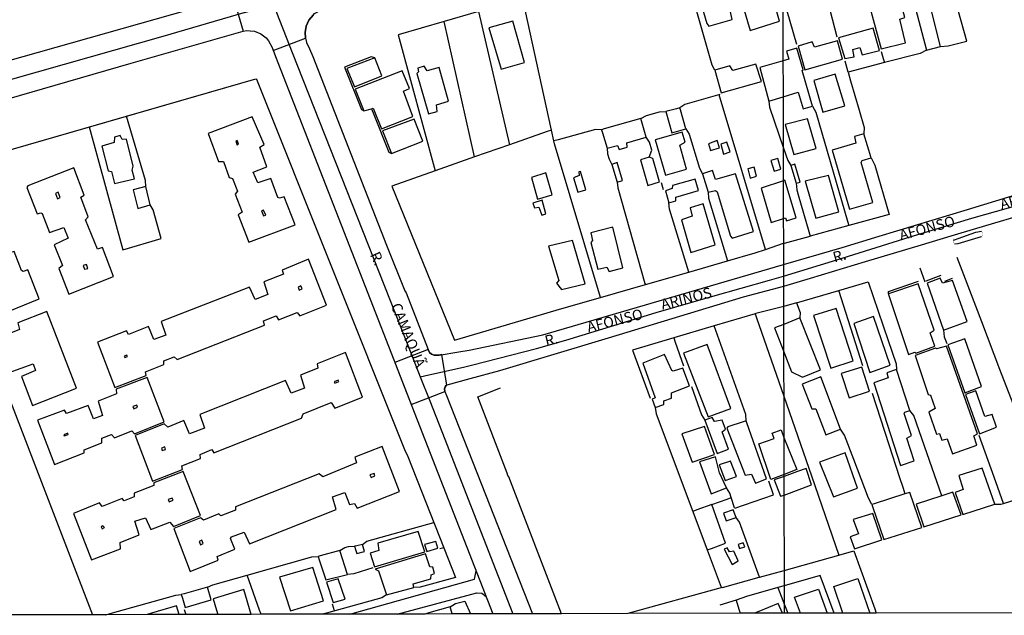
# Model space of a CAD drawing. Units: millimetres. Extents: x 175896 to 178311, y 1668726 to 1671503.
# Drawn here: x 176684 to 176918, y 1668728 to 1668869 of the extents above; entities that cross this region are included whole.
import ezdxf
from ezdxf.enums import TextEntityAlignment as Align

# ---------------------------------------------------------------- set-up
doc = ezdxf.new("R2010")
doc.units = ezdxf.units.MM
doc.header["$MEASUREMENT"] = 0
for name, color, linetype in [('V-BUEIRO', 5, 'Continuous'), ('V-CRUZAMENTO', 1, 'Continuous'), ('V-EDIFICACAO', 7, 'Continuous'), ('V-EIXO_DE_LOGRADOURO', 3, 'Continuous'), ('V-LOTE', 1, 'Continuous'), ('V-NOME_DOS_LOGRADOUROS', 7, 'Continuous'), ('V-QUADRA', 21, 'Continuous'), ('V-REFERENCIA', 6, 'Continuous'), ('V-TESTADA', 5, 'Continuous'), ('V-VALETA', 173, 'Continuous'), ('X-LIMITE_1000', 7, 'Continuous'), ('X-LIMITE_5000', 1, 'Continuous')]:
    doc.layers.add(name, color=color, linetype=linetype)

# ---------------------------------------------------------------- blocks, each defined once
blk = doc.blocks.new('305')
at = {"color": 0, "linetype": 'ByBlock', "lineweight": -2, "const_width": 0.05}
blk.add_lwpolyline([(0.73, 0.39, 0.60863), (-0.73, 0.38)], format="xyb", dxfattribs=at)

msp = doc.modelspace()

# ---------------------------------------------------------------- linework, layer by layer
at = {"layer": 'V-CRUZAMENTO'}
for points in [[(176753.26, 1668880.05), (176750.49, 1668879.27), (176736.05, 1668875.17), (176734.7, 1668874.79), (176737.02, 1668866.61), (176737.94, 1668866.76), (176738.73, 1668866.69), (176739.72, 1668866.6), (176741.23, 1668866), (176742.48, 1668865.04), (176743.1, 1668864.34), (176743.91, 1668862.74), (176744.18, 1668862.04), (176751.83, 1668865.01), (176751.75, 1668866.36), (176752.01, 1668867.86), (176752.61, 1668869.27), (176753.7, 1668870.47), (176754, 1668870.8), (176755.63, 1668871.67)], [(176784.22, 1668789.83), (176783.56, 1668789.72), (176782.38, 1668789.7), (176781.78, 1668789.93), (176781.28, 1668790.34), (176781, 1668791.06), (176773.06, 1668787.96), (176776.95, 1668777.99), (176784.94, 1668781.11), (176784.82, 1668781.68), (176785.2, 1668782.55), (176785.41, 1668782.61)]]:
    msp.add_lwpolyline(points, close=True, dxfattribs=at)
at = {"layer": 'V-EDIFICACAO'}
for points in [[(176846.22, 1668886.27), (176846.53, 1668884.89), (176842.73, 1668883.66), (176847.11, 1668868.43), (176847.58, 1668867.79), (176853.11, 1668869.41), (176852.64, 1668871.56), (176853.53, 1668872.13), (176849.03, 1668887.17), (176846.22, 1668886.27)], [(176852.07, 1668885.06), (176854.39, 1668876.95), (176856.98, 1668877.47), (176858.26, 1668873.4), (176855.73, 1668872.41), (176857.4, 1668866.83), (176864.37, 1668869.02), (176861.35, 1668879.53), (176863.2, 1668880.4), (176860.97, 1668887.87), (176852.07, 1668885.06)], [(176898.49, 1668873.21), (176897.84, 1668875.44), (176895.94, 1668874.77), (176899.24, 1668862.11), (176902.61, 1668863.02), (176900.01, 1668873.34), (176898.49, 1668873.21)], [(176885.92, 1668872.04), (176888.54, 1668862.41), (176894.32, 1668863.88), (176892.9, 1668869.49), (176894.16, 1668869.91), (176893.44, 1668872.48), (176893.77, 1668872.68), (176893.39, 1668873.99), (176885.92, 1668872.04)], [(176795.39, 1668867.45), (176798.29, 1668857.65), (176803.84, 1668859.2), (176801.04, 1668868.98), (176795.39, 1668867.45)], [(176878.4, 1668865.02), (176879.85, 1668860.11), (176882.11, 1668860.51), (176881.76, 1668862.32), (176883.41, 1668862.74), (176883.97, 1668861.01), (176888.11, 1668862.05), (176886.64, 1668867.32), (176878.4, 1668865.02)], [(176872.65, 1668862.83), (176872.11, 1668864.1), (176868.8, 1668863.08), (176870.4, 1668857.48), (176879.35, 1668860), (176878.15, 1668864.35), (176872.65, 1668862.83)], [(176865.24, 1668859.56), (176859.73, 1668857.98), (176861.81, 1668850.01), (176865.26, 1668851.06), (176868.79, 1668852.16), (176870, 1668848.18), (176872.23, 1668848.83), (176869.78, 1668857.33), (176869.99, 1668857.42), (176868.5, 1668862.63), (176866.04, 1668861.9), (176866.61, 1668860), (176865.24, 1668859.56)], [(176761.7, 1668857.78), (176763.48, 1668853.39), (176769.98, 1668856), (176768.33, 1668860.31), (176761.7, 1668857.78)], [(176853.28, 1668857.3), (176852.58, 1668858.43), (176849.05, 1668857.38), (176850.56, 1668851.99), (176860.13, 1668854.66), (176858.77, 1668858.84), (176853.28, 1668857.3)], [(176767.56, 1668848.23), (176767.92, 1668848.32), (176769.93, 1668843.44), (176777.36, 1668846.36), (176775.14, 1668852.42), (176776.56, 1668853), (176774.8, 1668857.23), (176763.63, 1668852.84), (176765.67, 1668847.73)], [(176780.71, 1668857.23), (176780.05, 1668858.34), (176778.54, 1668857.88), (176778.69, 1668856.98), (176778.32, 1668856.62), (176781.02, 1668846.97), (176783.08, 1668847.55), (176782.97, 1668849.15), (176785.81, 1668850.05), (176783.57, 1668857.99), (176780.71, 1668857.23)], [(176872.49, 1668854.95), (176874.66, 1668847.37), (176879.88, 1668848.89), (176877.58, 1668856.42), (176872.49, 1668854.95)], [(176840.72, 1668848.43), (176839.92, 1668848.23), (176837.35, 1668847.6), (176838.79, 1668842.51), (176842.14, 1668843.44), (176840.87, 1668847.92), (176840.72, 1668848.43)], [(176739.2, 1668846.32), (176728.76, 1668842.35), (176731.21, 1668835.68), (176732.41, 1668835.7), (176733.75, 1668831.93), (176734.54, 1668831.63), (176735.71, 1668828.61), (176735.18, 1668827.93), (176736.79, 1668823.64), (176735.91, 1668823.04), (176738.37, 1668816.51), (176749.38, 1668820.68), (176746.81, 1668827.31), (176745.69, 1668826.97), (176745.29, 1668827.13), (176743.63, 1668831.68), (176740.53, 1668830.59), (176739.42, 1668833.15), (176742.64, 1668834.44), (176741, 1668839.09), (176742.04, 1668839.73), (176739.2, 1668846.32)], [(176770.12, 1668842.95), (176772.26, 1668837.59), (176779.68, 1668840.55), (176777.68, 1668845.78), (176770.12, 1668842.95)], [(176822.09, 1668843.24), (176822.32, 1668842.52), (176823.46, 1668838.86), (176825.93, 1668839.52), (176826.33, 1668838.57), (176828.18, 1668839.09), (176828.1, 1668840.12), (176832.73, 1668841.5), (176831.45, 1668845.94), (176822.73, 1668843.42), (176822.09, 1668843.24)], [(176865.74, 1668844.45), (176867.81, 1668837.34), (176873.08, 1668838.8), (176871.03, 1668845.85), (176865.74, 1668844.45)], [(176834.84, 1668840.82), (176837.3, 1668832.41), (176842.3, 1668833.88), (176840.71, 1668839.57), (176841.98, 1668840.27), (176841.28, 1668842.66), (176834.84, 1668840.82)], [(176876.87, 1668838.36), (176880.96, 1668824.34), (176886.55, 1668825.94), (176883.75, 1668835.48), (176883.98, 1668835.93), (176886.16, 1668836.56), (176884.37, 1668842.26), (176882.16, 1668841.63), (176882.46, 1668840.02), (176876.87, 1668838.36)], [(176706.47, 1668840.23), (176703.52, 1668839.31), (176705.02, 1668833.45), (176705.77, 1668833.32), (176706.51, 1668830.5), (176711.24, 1668831.6), (176710.74, 1668833.62), (176710.98, 1668834.56), (176709.36, 1668840.97), (176708.36, 1668840.94), (176707.88, 1668841.87), (176706.49, 1668841.48), (176706.47, 1668840.23)], [(176735.48, 1668840.6), (176735.31, 1668840.49), (176735.67, 1668839.59), (176735.94, 1668839.85), (176735.64, 1668840.64), (176735.48, 1668840.6)], [(176847.49, 1668839.92), (176847.98, 1668838.31), (176850.09, 1668838.92), (176849.6, 1668840.64), (176847.49, 1668839.92)], [(176851.88, 1668840.31), (176850.42, 1668839.82), (176851.1, 1668837.46), (176852.7, 1668837.95), (176851.88, 1668840.31)], [(176825.83, 1668835.48), (176824.6, 1668835.01), (176825.85, 1668830.82), (176827.11, 1668831.21), (176825.83, 1668835.48)], [(176833.42, 1668836.72), (176833.4, 1668836.71), (176831.35, 1668836.06), (176833.11, 1668829.99), (176835.86, 1668830.85), (176834.29, 1668836.38), (176833.42, 1668836.72)], [(176862.28, 1668835.92), (176863.07, 1668833.39), (176864.68, 1668833.88), (176863.95, 1668836.42), (176862.28, 1668835.92)], [(176867.99, 1668835.08), (176867.1, 1668834.76), (176868.29, 1668830.57), (176869.25, 1668830.79), (176867.99, 1668835.08)], [(176685.97, 1668829.95), (176685.72, 1668829.52), (176688.14, 1668823.28), (176688.99, 1668823.54), (176689.36, 1668823.34), (176691.12, 1668818.82), (176694.47, 1668820), (176695.53, 1668817.52), (176692.17, 1668815.94), (176694.2, 1668810.97), (176693.29, 1668810.25), (176695.69, 1668804.18), (176706.31, 1668808.41), (176703.68, 1668815.23), (176702.5, 1668814.86), (176699.61, 1668821.83), (176700.24, 1668822.54), (176698.5, 1668827.19), (176699.34, 1668827.67), (176696.9, 1668834.18), (176685.97, 1668829.95)], [(176808.91, 1668832.97), (176805.5, 1668831.91), (176806.94, 1668826.75), (176810.42, 1668827.77), (176808.91, 1668832.97)], [(176816.85, 1668832.35), (176815.51, 1668831.84), (176816.51, 1668828.43), (176818.37, 1668829), (176817.16, 1668833.34), (176816.72, 1668833.25), (176816.85, 1668832.35)], [(176849.19, 1668831.39), (176848.43, 1668833.54), (176846.1, 1668832.73), (176847.43, 1668828.4), (176849.16, 1668828.8), (176849.55, 1668828.45), (176852.74, 1668817.97), (176853.12, 1668817.46), (176858.23, 1668819.08), (176853.93, 1668832.75), (176849.19, 1668831.39)], [(176856.84, 1668833.91), (176857.44, 1668831.77), (176858.93, 1668832.19), (176858.36, 1668834.36), (176856.84, 1668833.91)], [(176838.97, 1668829.98), (176838.87, 1668829.26), (176837.3, 1668828.76), (176838.1, 1668825.88), (176839.78, 1668826.32), (176839.8, 1668827.21), (176845.13, 1668828.81), (176844.39, 1668831.51), (176838.97, 1668829.98)], [(176865.29, 1668831.13), (176860.01, 1668829.38), (176862.39, 1668821.2), (176865.32, 1668822.17), (176865.78, 1668822.3), (176866.04, 1668821.58), (176868.33, 1668822.28), (176865.65, 1668831.28), (176865.29, 1668831.13)], [(176870.5, 1668831.03), (176873.02, 1668822.26), (176878.43, 1668823.77), (176876.01, 1668832.39), (176870.5, 1668831.03)], [(176667.63, 1668824.55), (176670.15, 1668818.01), (176670.96, 1668818.12), (176672.65, 1668813.32), (176673.47, 1668813.32), (176674.46, 1668810.97), (176674.05, 1668810.58), (176675.82, 1668806.2), (176674.91, 1668805.55), (176677.72, 1668798.65), (176688.63, 1668803.09), (176685.96, 1668810), (176684.82, 1668809.61), (176684.42, 1668809.77), (176682.66, 1668814.31), (176679.82, 1668813.43), (176678.79, 1668815.81), (176681.67, 1668817.13), (176680.03, 1668821.6), (176681.64, 1668822.59), (176679.16, 1668829.09), (176667.63, 1668824.55)], [(176692.5, 1668828.1), (176692.97, 1668826.84), (176693.61, 1668827.13), (176693.14, 1668828.37), (176692.5, 1668828.1)], [(176710.93, 1668828.95), (176712.05, 1668824.52), (176715.02, 1668825.39), (176713.94, 1668829.73), (176710.93, 1668828.95)], [(176805.85, 1668825.77), (176806.2, 1668824.71), (176807.21, 1668824.88), (176807.92, 1668822.92), (176808.89, 1668823.3), (176808, 1668826.51), (176805.85, 1668825.77)], [(176741.42, 1668823.97), (176741.9, 1668822.78), (176742.4, 1668822.97), (176741.9, 1668824.17), (176741.42, 1668823.97)], [(176846.28, 1668825.62), (176843.17, 1668824.7), (176843.62, 1668822.69), (176841.07, 1668821.84), (176843.36, 1668814.1), (176849.11, 1668815.9), (176846.28, 1668825.62)], [(176819.58, 1668818.77), (176820, 1668816.92), (176819.58, 1668816.46), (176821.24, 1668810.12), (176823.35, 1668810.56), (176823.92, 1668809.61), (176827.2, 1668810.44), (176824.82, 1668820.06), (176819.58, 1668818.77)], [(176809.57, 1668815.6), (176812.01, 1668807.46), (176811.45, 1668806.82), (176812.65, 1668805.26), (176818.24, 1668806.66), (176815.24, 1668816.96), (176809.57, 1668815.6)], [(176717.6, 1668797.68), (176718.71, 1668794.47), (176715.89, 1668793.46), (176714.59, 1668796.51), (176709.81, 1668794.64), (176709.33, 1668795.47), (176702.48, 1668792.79), (176706.57, 1668782.05), (176714.03, 1668784.85), (176713.88, 1668785.73), (176718.26, 1668787.49), (176718.24, 1668788.39), (176720.7, 1668789.32), (176721.37, 1668788.7), (176742.13, 1668796.8), (176741.92, 1668797.87), (176744.89, 1668799.02), (176745.46, 1668798.11), (176749.85, 1668799.81), (176750.52, 1668799.06), (176756.82, 1668801.54), (176752.58, 1668812.46), (176746.34, 1668809.9), (176746.62, 1668808.95), (176741.99, 1668807.12), (176742.9, 1668804.08), (176739.89, 1668802.94), (176738.56, 1668805.82), (176717.6, 1668797.68)], [(176699.07, 1668810.98), (176699.36, 1668810.09), (176700.17, 1668810.28), (176699.89, 1668811.26), (176699.07, 1668810.98)], [(176903.03, 1668806.79), (176902.51, 1668807.97), (176899.39, 1668806.82), (176903.31, 1668795.66), (176908.94, 1668797.71), (176905.44, 1668807.42), (176903.03, 1668806.79)], [(176750.09, 1668805.82), (176750.36, 1668805.17), (176751.05, 1668805.45), (176750.74, 1668806.15), (176750.09, 1668805.82)], [(176890.21, 1668804.26), (176890.25, 1668804.14), (176894.96, 1668789.84), (176896.46, 1668790.38), (176896.73, 1668790.14), (176901.26, 1668791.87), (176900.15, 1668794.99), (176901.12, 1668795.67), (176897.3, 1668806.68), (176890.25, 1668804.27), (176890.21, 1668804.26)], [(176683.56, 1668797.36), (176683.96, 1668795.83), (176676.6, 1668792.89), (176680.67, 1668782.37), (176682.09, 1668782.93), (176681.27, 1668785.14), (176681.52, 1668785.57), (176687.2, 1668787.67), (176687.8, 1668786.07), (176684.42, 1668784.67), (176687.09, 1668777.73), (176697.47, 1668781.87), (176690.42, 1668800.1), (176683.56, 1668797.36)], [(176877.83, 1668800.79), (176872.45, 1668799.16), (176876.56, 1668786.61), (176881.87, 1668788.32), (176877.83, 1668800.79)], [(176865.37, 1668797), (176863.18, 1668796.2), (176865.39, 1668790.52), (176867.25, 1668785.72), (176869.84, 1668784.5), (176874.13, 1668786.2), (176869.2, 1668798.53), (176865.37, 1668797)], [(176886.65, 1668798.88), (176882.05, 1668797.26), (176885.84, 1668785.59), (176890.62, 1668787.3), (176886.65, 1668798.88)], [(176908.35, 1668793.57), (176904.36, 1668792.12), (176908.4, 1668780.79), (176912.35, 1668782.28), (176908.35, 1668793.57)], [(176841.61, 1668790.14), (176847.41, 1668775.06), (176852.82, 1668777.07), (176847.17, 1668792.25), (176841.61, 1668790.14)], [(176903.98, 1668791.87), (176901.61, 1668791.2), (176901.39, 1668791.4), (176896.58, 1668789.6), (176899.64, 1668780.34), (176900.22, 1668780.24), (176901.33, 1668777.02), (176899.81, 1668776.13), (176901.62, 1668770.98), (176902.39, 1668771.13), (176902.92, 1668769.53), (176904.14, 1668769.8), (176905.41, 1668766.26), (176911.18, 1668768.34), (176910.48, 1668770.58), (176911.37, 1668771.03), (176903.98, 1668791.87)], [(176708.81, 1668789.5), (176708.94, 1668789.11), (176709.58, 1668789.36), (176709.48, 1668789.71), (176708.81, 1668789.5)], [(176726.76, 1668775.59), (176727.86, 1668772.36), (176724.31, 1668771.05), (176722.98, 1668774.16), (176719.14, 1668772.61), (176718.32, 1668773.4), (176711.4, 1668770.63), (176715.51, 1668759.8), (176722.62, 1668762.53), (176722.51, 1668763.45), (176726.94, 1668765.2), (176726.82, 1668766.12), (176729.59, 1668767.29), (176730.11, 1668766.51), (176750.94, 1668774.74), (176751.3, 1668775.81), (176757.95, 1668778.45), (176758.82, 1668777.09), (176765.37, 1668779.7), (176761.33, 1668790.31), (176754.61, 1668787.67), (176754.79, 1668786.6), (176750.67, 1668784.97), (176751.64, 1668781.86), (176748.45, 1668780.65), (176747.14, 1668783.66), (176726.76, 1668775.59)], [(176837.1, 1668789.83), (176831.95, 1668787.83), (176834.86, 1668779.57), (176834.11, 1668779.24), (176834.88, 1668777.28), (176836.9, 1668777.98), (176836.88, 1668778.83), (176838.71, 1668779.51), (176838.75, 1668780.74), (176842.97, 1668782.43), (176841.41, 1668786.62), (176839.15, 1668785.9), (176838.78, 1668786.03), (176837.1, 1668789.83)], [(176879.04, 1668785.33), (176880.91, 1668779.6), (176885.74, 1668781.14), (176883.89, 1668786.84), (176879.04, 1668785.33)], [(176889.87, 1668785.54), (176890.19, 1668784.32), (176886.78, 1668783.12), (176893.07, 1668763.5), (176896.32, 1668764.61), (176894.59, 1668770.02), (176895.72, 1668770.62), (176893.95, 1668775.84), (176894.11, 1668776.19), (176895.31, 1668776.59), (176892.15, 1668786.27), (176889.87, 1668785.54)], [(176695.11, 1668775.85), (176694.61, 1668776.67), (176688.23, 1668774.23), (176692.27, 1668763.74), (176699.35, 1668766.54), (176699.33, 1668767.2), (176703.51, 1668768.92), (176703.49, 1668769.99), (176705.82, 1668770.85), (176706.52, 1668770.1), (176710.65, 1668771.74), (176711.29, 1668771.02), (176718.32, 1668773.88), (176714.25, 1668784.43), (176706.9, 1668781.6), (176707, 1668780.49), (176702.6, 1668778.77), (176703.64, 1668775.38), (176701.52, 1668774.55), (176700.26, 1668777.76), (176695.11, 1668775.85)], [(176758.65, 1668783.41), (176758.81, 1668783.07), (176759.75, 1668783.44), (176759.58, 1668783.79), (176758.65, 1668783.41)], [(176874.17, 1668784.56), (176869.77, 1668782.81), (176872.03, 1668776.98), (176872.99, 1668776.95), (176875.37, 1668770.76), (176878.86, 1668772.17), (176874.17, 1668784.56)], [(176910.97, 1668781.25), (176908.56, 1668780.37), (176911.84, 1668771.06), (176915.91, 1668772.63), (176914.84, 1668775.6), (176913.15, 1668775.15), (176910.97, 1668781.25)], [(176710.86, 1668777.51), (176711.12, 1668776.97), (176711.97, 1668777.33), (176711.83, 1668777.86), (176710.86, 1668777.51)], [(176848.36, 1668774.92), (176846.64, 1668774.23), (176849.57, 1668766.32), (176852.25, 1668767.41), (176850.74, 1668771.5), (176851.52, 1668772.11), (176850.73, 1668774.28), (176848.92, 1668773.95), (176848.36, 1668774.92)], [(176841.2, 1668771.03), (176843.62, 1668764.28), (176848.91, 1668766.14), (176846.59, 1668772.75), (176841.2, 1668771.03)], [(176856.43, 1668774.11), (176855.71, 1668773.88), (176852.08, 1668772.7), (176851.88, 1668772.4), (176856.25, 1668761.2), (176857.75, 1668761.47), (176858.67, 1668759.32), (176861.28, 1668760.33), (176856.6, 1668773.62), (176856.43, 1668774.11)], [(176865.43, 1668770.13), (176868.45, 1668762.54), (176865.45, 1668761.4), (176862.33, 1668760.21), (176859.45, 1668768.63), (176863.08, 1668769.94), (176862.62, 1668771.15), (176864.73, 1668771.94), (176865.43, 1668770.13)], [(176694.47, 1668770.81), (176694.57, 1668770.53), (176695.51, 1668770.84), (176695.43, 1668771.17), (176694.47, 1668770.81)], [(176717.67, 1668767.63), (176717.84, 1668767.07), (176718.61, 1668767.3), (176718.44, 1668767.91), (176717.67, 1668767.63)], [(176735.22, 1668753.69), (176735.27, 1668752.9), (176731.76, 1668751.53), (176731.25, 1668752), (176727.67, 1668750.54), (176726.93, 1668751.11), (176720.58, 1668748.54), (176724.5, 1668738.35), (176731.14, 1668741.05), (176730.89, 1668741.92), (176735.05, 1668743.62), (176734.04, 1668746.17), (176734.3, 1668746.6), (176737.26, 1668747.71), (176738.53, 1668744.92), (176759.11, 1668753.06), (176758.24, 1668756.07), (176761.17, 1668757.09), (176762.33, 1668754.24), (176763.47, 1668754.51), (176764.13, 1668753.38), (176774.15, 1668757.35), (176770.08, 1668768.02), (176763.6, 1668765.51), (176763.94, 1668764.1), (176755.99, 1668760.85), (176755.11, 1668761.54), (176735.22, 1668753.69)], [(176845.4, 1668764.37), (176848.17, 1668756.78), (176851.81, 1668758.22), (176850.13, 1668761.8), (176849.17, 1668765.57), (176845.4, 1668764.37)], [(176873.85, 1668764.33), (176877.18, 1668756.06), (176882.89, 1668758.16), (176879.98, 1668766.53), (176873.85, 1668764.33)], [(176850.04, 1668763.65), (176851.44, 1668759.96), (176854.13, 1668760.88), (176852.76, 1668764.53), (176850.04, 1668763.65)], [(176865.46, 1668756.47), (176871.98, 1668758.9), (176870.7, 1668762.76), (176868.66, 1668762.09), (176865.45, 1668760.89), (176863.13, 1668760.08), (176864.58, 1668756.19), (176865.46, 1668756.47)], [(176906.91, 1668761.14), (176907.96, 1668757.84), (176906.05, 1668757.13), (176907.9, 1668751.86), (176915.48, 1668754.32), (176912.51, 1668762.88), (176906.91, 1668761.14)], [(176711.18, 1668756.93), (176711.22, 1668756.09), (176708.8, 1668755.09), (176708.36, 1668755.69), (176703.57, 1668753.79), (176702.99, 1668754.61), (176696.78, 1668752.1), (176701.09, 1668741.1), (176707.92, 1668743.71), (176707.85, 1668745.23), (176712.41, 1668747.08), (176711.34, 1668750.32), (176713.84, 1668751.08), (176715.14, 1668748.29), (176719.65, 1668750.06), (176720.51, 1668748.99), (176726.97, 1668751.6), (176722.83, 1668762.11), (176715.89, 1668759.41), (176715.85, 1668758.78), (176711.18, 1668756.93)], [(176767.16, 1668761.25), (176767.43, 1668760.66), (176768.33, 1668761.02), (176768.13, 1668761.58), (176767.16, 1668761.25)], [(176719.26, 1668755.4), (176719.46, 1668754.84), (176720.45, 1668755.25), (176720.24, 1668755.78), (176719.26, 1668755.4)], [(176894.13, 1668756.74), (176886.85, 1668754.43), (176886.3, 1668754.26), (176886.48, 1668753.73), (176889.12, 1668745.95), (176898.19, 1668748.81), (176895.33, 1668757.12)], [(176902.9, 1668756.29), (176896.84, 1668754.3), (176898.65, 1668748.93), (176907.49, 1668751.77), (176905.55, 1668757.16)], [(176851.09, 1668752.15), (176851.73, 1668750.39), (176854.1, 1668751.19), (176853.4, 1668752.99), (176851.09, 1668752.15)], [(176881.84, 1668750.67), (176883.1, 1668747.31), (176881.12, 1668746.54), (176882.14, 1668743.74), (176888.67, 1668745.82), (176886.55, 1668752.09), (176881.84, 1668750.67)], [(176703.78, 1668749.14), (176703.33, 1668748.91), (176703.55, 1668748.45), (176704.18, 1668748.77), (176703.78, 1668749.14)], [(176769, 1668745.03), (176769.29, 1668743.34), (176767.19, 1668742.69), (176768.21, 1668739.42), (176780.19, 1668742.98), (176778.62, 1668747.8), (176769, 1668745.03)], [(176726.6, 1668745.48), (176726.91, 1668744.68), (176727.57, 1668744.96), (176727.22, 1668745.77), (176726.6, 1668745.48)], [(176763.49, 1668744.33), (176763.74, 1668743.56), (176764.06, 1668742.6), (176765.85, 1668743.12), (176765.37, 1668744.72), (176764.07, 1668744.45), (176763.49, 1668744.33)], [(176780.13, 1668744.72), (176780.69, 1668743.11), (176783.24, 1668743.84), (176782.83, 1668745.48), (176780.13, 1668744.72)], [(176852.49, 1668743), (176851.93, 1668743.99), (176851.25, 1668743.65), (176853.11, 1668739.99), (176854.57, 1668740.83), (176853.52, 1668743.13), (176852.49, 1668743)], [(176854.58, 1668744.77), (176854.91, 1668743.78), (176856.13, 1668744.16), (176855.77, 1668745.17), (176854.58, 1668744.77)], [(176754.83, 1668741.92), (176755.11, 1668741.07), (176756.69, 1668736.37), (176761.81, 1668737.65), (176760.03, 1668743.32), (176755.35, 1668742.06), (176754.83, 1668741.92)], [(176768.4, 1668738.89), (176769.16, 1668738.52), (176771.05, 1668732.78), (176777.55, 1668734.56), (176777.45, 1668735.43), (176781.61, 1668736.59), (176781.7, 1668737.53), (176782.51, 1668737.84), (176782.06, 1668739.35), (176781.37, 1668739.42), (176780.35, 1668742.5), (176768.4, 1668738.89)], [(176745.68, 1668736.99), (176748.29, 1668729), (176756.12, 1668731.35), (176753.58, 1668739.32), (176745.68, 1668736.99)], [(176722.38, 1668732.86), (176722.62, 1668732.03), (176723.26, 1668729.79), (176729.48, 1668731.61), (176728.58, 1668734.58), (176723.09, 1668733.06), (176722.38, 1668732.86)], [(176756.83, 1668735.81), (176758.43, 1668730.97), (176761.24, 1668731.79), (176759.59, 1668736.61), (176756.83, 1668735.81)]]:
    msp.add_lwpolyline(points, close=True, dxfattribs=at)
for points in [[(176879.43, 1668728.46), (176877.26, 1668734.75), (176883, 1668736.69), (176885.85, 1668728.47)], [(176738.96, 1668728.16), (176737.19, 1668734.06), (176729.93, 1668731.85), (176730.73, 1668729.15), (176731.02, 1668728.15)], [(176869.39, 1668728.44), (176867.93, 1668732.23), (176873.62, 1668734.11), (176875.67, 1668728.45)], [(176721.85, 1668728.13), (176721.55, 1668729.13), (176721.25, 1668730.16), (176715.31, 1668728.41), (176714.31, 1668728.11)], [(176786.67, 1668728.26), (176786.18, 1668729.98), (176781.17, 1668728.54), (176780.15, 1668728.24)], [(176865.08, 1668728.43), (176864.09, 1668730.7), (176864.09, 1668730.7), (176859.47, 1668728.83), (176858.46, 1668728.41)]]:
    msp.add_lwpolyline(points, dxfattribs=at)
at = {"layer": 'V-EIXO_DE_LOGRADOURO'}
for points in [[(176655.47, 1668847.52), (176656.61, 1668848.03), (176664.74, 1668850.33), (176718.06, 1668865.45), (176737.31, 1668871.07), (176737.35, 1668871.08), (176744.23, 1668872.91)], [(176744.23, 1668872.91), (176748.72, 1668861.54), (176777, 1668789.85), (176779.1, 1668784.53)], [(176779.1, 1668784.53), (176780.11, 1668784.76), (176789.7, 1668786.95), (176791.56, 1668787.38), (176806.71, 1668791.32), (176813.68, 1668793.25), (176835.12, 1668799.84), (176848.53, 1668803.74), (176862.02, 1668807.49), (176865.35, 1668808.44), (176877.97, 1668812.31), (176895.4, 1668817.79), (176910.01, 1668822.22), (176924.38, 1668826.31)], [(176779.1, 1668784.53), (176781.33, 1668778.88), (176784.2, 1668771.6), (176801.1, 1668728.29)]]:
    msp.add_lwpolyline(points, dxfattribs=at)
at = {"layer": 'V-LOTE'}
for points in [[(176849.05, 1668857.38), (176848.39, 1668858.6), (176841.07, 1668884.16), (176840.78, 1668885.17)], [(176863.6, 1668879.97), (176865.21, 1668874.59), (176868.37, 1668863.59)], [(176810.25, 1668843.17), (176803.43, 1668874.34)], [(176878.05, 1668865.22), (176876.4, 1668871.61), (176875.48, 1668872.95)], [(176902.61, 1668863.02), (176904.42, 1668863.14), (176908.84, 1668864.23), (176907.56, 1668868.8), (176906.68, 1668871.88), (176905.92, 1668873.28)], [(176792.91, 1668871.29), (176784.74, 1668868.92)], [(176792.91, 1668871.29), (176800.29, 1668839.68)], [(176784.74, 1668868.92), (176773.82, 1668865.76), (176782.65, 1668833.5)], [(176791.99, 1668836.77), (176784.74, 1668868.92)], [(176888.52, 1668861.78), (176889.01, 1668860.16), (176889.31, 1668859.16)], [(176899.24, 1668862.11), (176897.75, 1668861.33), (176889.31, 1668859.16)], [(176880.71, 1668856.94), (176879.98, 1668859.55)], [(176889.31, 1668859.16), (176880.71, 1668856.94)], [(176880.71, 1668856.94), (176881.21, 1668854.86), (176883.32, 1668847.88), (176884.49, 1668843.79), (176884.37, 1668842.26)], [(176661.11, 1668832.5), (176740.07, 1668855.35)], [(176740.07, 1668855.35), (176740.24, 1668855.28), (176775.32, 1668767.31), (176776.14, 1668765.67), (176784.69, 1668743.98)], [(176850.23, 1668851.6), (176841.92, 1668849.21), (176840.72, 1668848.43)], [(176861.05, 1668814.82), (176850.02, 1668851.49)], [(176861.81, 1668850.01), (176861.99, 1668848.59), (176865.29, 1668838.82), (176866.32, 1668835.91), (176867.1, 1668834.76)], [(176831.45, 1668845.94), (176832.82, 1668846.59), (176835.85, 1668847.49), (176837.35, 1668847.6)], [(176872.23, 1668848.83), (176872.96, 1668847.39), (176880.5, 1668821.55), (176880.81, 1668820.49)], [(176713.94, 1668829.73), (176713.85, 1668831.2), (176709.35, 1668846.46)], [(176700.51, 1668843.9), (176708.51, 1668814.69), (176717.56, 1668817.38), (176715.73, 1668824.25), (176715.02, 1668825.39)], [(176810.25, 1668843.17), (176809.25, 1668842.82), (176800.29, 1668839.68)], [(176810.82, 1668840.58), (176810.25, 1668843.17)], [(176822.09, 1668843.24), (176820.73, 1668843.25), (176811.82, 1668840.85), (176810.82, 1668840.58)], [(176842.14, 1668843.44), (176842.9, 1668842.22), (176845.36, 1668834.14), (176846.1, 1668832.73)], [(176800.29, 1668839.68), (176791.99, 1668836.77)], [(176821.86, 1668803.42), (176810.97, 1668839.88), (176810.82, 1668840.58)], [(176833.42, 1668836.72), (176834.09, 1668838.38), (176833.52, 1668840.28), (176832.73, 1668841.5)], [(176823.46, 1668838.86), (176823.54, 1668837.5), (176823.92, 1668836.28), (176824.6, 1668835.01)], [(176791.99, 1668836.77), (176782.65, 1668833.5)], [(176886.16, 1668836.56), (176886.97, 1668834.81), (176890.41, 1668823.12), (176880.81, 1668820.49)], [(176782.65, 1668833.5), (176772.34, 1668829.84), (176787.24, 1668793.28), (176812.68, 1668800.78), (176821.86, 1668803.42)], [(176825.85, 1668830.82), (176825.98, 1668829.41), (176832.44, 1668806.72), (176832.6, 1668806.51)], [(176836.84, 1668828.94), (176836.37, 1668830.59)], [(176868.29, 1668830.57), (176868.45, 1668828.98), (176868.79, 1668827.8), (176871.32, 1668819.1), (176871.64, 1668817.98)], [(176847.43, 1668828.4), (176847.52, 1668826.98), (176852.05, 1668812.11)], [(176842.82, 1668809.45), (176838.24, 1668824.39), (176838.1, 1668825.88)], [(176880.81, 1668820.49), (176871.64, 1668817.98)], [(176861.05, 1668814.82), (176865.33, 1668816.26), (176865.54, 1668816.31), (176871.64, 1668817.98)], [(176852.05, 1668812.11), (176858.58, 1668813.99), (176861.05, 1668814.82)], [(176842.82, 1668809.45), (176852.05, 1668812.11)], [(176917.52, 1668754.52), (176927.76, 1668757.72), (176924.04, 1668767.21), (176920.37, 1668776.74), (176916.7, 1668786.27), (176912.41, 1668797.65), (176908.12, 1668808.77), (176906.56, 1668812.89)], [(176832.6, 1668806.51), (176842.82, 1668809.45)], [(176898.93, 1668807.03), (176897.73, 1668810.4)], [(176878.48, 1668805.08), (176885.42, 1668807.11), (176890.17, 1668793.19), (176892.05, 1668787.65), (176892.15, 1668786.27)], [(176821.86, 1668803.42), (176832.6, 1668806.51)], [(176868.44, 1668802.15), (176878.48, 1668805.08)], [(176884.13, 1668787.21), (176878.48, 1668805.08)], [(176868.44, 1668802.15), (176865.37, 1668801.25), (176858.78, 1668799.59), (176858.59, 1668799.53)], [(176868.44, 1668802.15), (176869.27, 1668799.8), (176869.2, 1668798.53)], [(176858.59, 1668799.53), (176848.89, 1668796.65)], [(176858.59, 1668799.53), (176858.94, 1668798.53), (176865.41, 1668779.95), (176871.97, 1668761.04), (176878.43, 1668742.23)], [(176848.89, 1668796.65), (176839.29, 1668793.79)], [(176856.43, 1668774.11), (176856.36, 1668775.62), (176848.89, 1668796.65)], [(176903.31, 1668795.66), (176903.46, 1668794.08), (176904.08, 1668792.47)], [(176839.29, 1668793.79), (176829.49, 1668790.88), (176833.69, 1668779.52)], [(176839.29, 1668793.79), (176839.63, 1668792.79), (176841.56, 1668787.16)], [(176680.67, 1668782.37), (176681, 1668780.77), (176701.31, 1668728.08)], [(176812.6, 1668728.32), (176812.22, 1668729.32), (176800.12, 1668760.79), (176799.85, 1668761.12), (176799.75, 1668761.71), (176792.8, 1668779.8), (176798.13, 1668781.93)], [(176843.49, 1668782.23), (176845.86, 1668775.51), (176846.64, 1668774.23)], [(176886.33, 1668780.68), (176890.3, 1668768.46), (176892.81, 1668760.89), (176893.69, 1668758.13), (176894.13, 1668756.74)], [(176834.88, 1668777.28), (176835.06, 1668775.78), (176843.78, 1668752.58)], [(176902.9, 1668756.29), (176902.36, 1668757.85), (176898.81, 1668768.13), (176896.29, 1668775.36), (176895.31, 1668776.59)], [(176886.3, 1668754.26), (176885.47, 1668755.73), (176881.99, 1668764.9), (176879.79, 1668770.71), (176878.86, 1668772.17)], [(176917.52, 1668754.52), (176915.31, 1668760.72), (176911.76, 1668770.66)], [(176852.91, 1668755.88), (176852.57, 1668756.91), (176851.81, 1668758.22)], [(176853.74, 1668753.38), (176862.96, 1668756.56), (176861.84, 1668759.75)], [(176848.34, 1668754.23), (176851.91, 1668755.52), (176852.91, 1668755.88)], [(176853.72, 1668753.47), (176852.91, 1668755.88)], [(176848.34, 1668754.23), (176844.78, 1668752.94), (176843.78, 1668752.58)], [(176847.21, 1668743.45), (176848.21, 1668743.82), (176851.56, 1668745.07), (176848.34, 1668754.23)], [(176915.48, 1668754.32), (176916.94, 1668754.34), (176917.52, 1668754.52)], [(176843.78, 1668752.58), (176847.21, 1668743.45)], [(176859.62, 1668736.99), (176854.88, 1668750.04), (176854.1, 1668751.19)], [(176765.37, 1668744.72), (176766.43, 1668745.51), (176782.32, 1668749.98)], [(176760.03, 1668743.32), (176761.16, 1668744), (176762.07, 1668744.26), (176763.49, 1668744.33)], [(176784.69, 1668743.98), (176787.48, 1668736.89), (176779.1, 1668734.6), (176777.55, 1668734.56)], [(176784.69, 1668743.98), (176783.73, 1668743.68)], [(176737.99, 1668737.47), (176753.35, 1668741.79), (176754.83, 1668741.92)], [(176847.21, 1668743.45), (176850.52, 1668734.64), (176850.85, 1668734.5), (176859.53, 1668736.97), (176859.62, 1668736.99)], [(176859.62, 1668736.99), (176865.5, 1668738.58), (176878.43, 1668742.23)], [(176878.43, 1668742.23), (176881.98, 1668743.23), (176886.97, 1668729.48), (176887.33, 1668728.47)], [(176767.83, 1668739.21), (176763.32, 1668737.76), (176761.81, 1668737.65)], [(176728.58, 1668734.58), (176729.82, 1668735.17), (176737.99, 1668737.47)], [(176741.33, 1668728.17), (176740.97, 1668729.17), (176737.99, 1668737.47)], [(176877.35, 1668728.45), (176874.01, 1668737.41), (176865.51, 1668734.94), (176863.97, 1668734.5)], [(176850.79, 1668734.52), (176828.39, 1668728.35)], [(176863.97, 1668734.5), (176856.53, 1668732.37), (176854.05, 1668731.56)], [(176863.97, 1668734.5), (176864.36, 1668733.48), (176865.52, 1668730.4), (176866.37, 1668728.43)], [(176704.43, 1668728.08), (176705.45, 1668728.37), (176721.09, 1668732.75), (176722.38, 1668732.86)], [(176771.05, 1668732.78), (176769.97, 1668732.05), (176756.86, 1668728.47), (176755.84, 1668728.19)], [(176758.71, 1668728.98), (176758.23, 1668730.55)], [(176786.18, 1668729.98), (176787.47, 1668730.72), (176789.69, 1668731.3), (176791.02, 1668728.27)], [(176854.05, 1668731.56), (176850.24, 1668730.31)], [(176854.05, 1668731.56), (176854.75, 1668729.41), (176855.07, 1668728.41)], [(176723.04, 1668729.31), (176723.43, 1668728.13)]]:
    msp.add_lwpolyline(points, dxfattribs=at)
at = {"layer": 'V-QUADRA'}
for points in [[(176664.9, 1668855), (176736.05, 1668875.17)], [(176753.7, 1668870.47), (176752.61, 1668869.27), (176752.01, 1668867.86), (176751.75, 1668866.36), (176751.83, 1668865.01), (176752.13, 1668863.95), (176752.79, 1668862.45), (176752.79, 1668862.45), (176753.6, 1668860.61), (176771.12, 1668815.82), (176775.45, 1668804.98), (176775.75, 1668804.53), (176781, 1668791.06), (176781, 1668791.06), (176781.28, 1668790.34), (176781.78, 1668789.93), (176782.38, 1668789.7), (176783.56, 1668789.72), (176788.29, 1668790.5), (176788.29, 1668790.5), (176790.68, 1668790.89), (176808.23, 1668794.55), (176865.35, 1668811.22), (176865.35, 1668811.22), (176879.26, 1668815.29), (176888.02, 1668817.94), (176908.96, 1668824.26), (176930.19, 1668830.75)], [(176631.14, 1668727.93), (176606.05, 1668819.21), (176605.77, 1668820.23), (176639.2, 1668829.96), (176642.2, 1668831.41), (176644.59, 1668832.97), (176647.65, 1668835.52), (176656.25, 1668842.67), (176657.33, 1668843.35), (176660.06, 1668844.48), (176665.87, 1668846.16), (176710.45, 1668859.04), (176737.02, 1668866.61), (176737.94, 1668866.76), (176738.73, 1668866.69), (176739.72, 1668866.6), (176741.23, 1668866), (176742.48, 1668865.04), (176743.1, 1668864.34), (176743.91, 1668862.74), (176744.72, 1668860.65), (176772.82, 1668788.58), (176777.11, 1668777.59), (176796.33, 1668728.28)], [(176924.49, 1668823.76), (176911.14, 1668819.8), (176905.07, 1668817.96), (176897.96, 1668815.8), (176884.74, 1668811.88), (176871.69, 1668807.92), (176865.36, 1668805.99), (176855.78, 1668803.51), (176823.72, 1668793.71), (176797.89, 1668786), (176790.83, 1668784.08), (176785.41, 1668782.61), (176785.13, 1668782.39), (176784.82, 1668781.68), (176784.94, 1668781.11), (176785.33, 1668780.11), (176805.7, 1668728.3)]]:
    msp.add_lwpolyline(points, dxfattribs=at)
at = {"layer": 'V-REFERENCIA'}
for points in [[(176762.34, 1668728.21), (176791.95, 1668736.55), (176792.34, 1668738.53)], [(176773.64, 1668728.24), (176791.3, 1668732.92), (176792.5, 1668733.24), (176793.69, 1668733.19), (176794.72, 1668732.41)]]:
    msp.add_lwpolyline(points, dxfattribs=at)
at = {"layer": 'V-TESTADA'}
for points in [[(176768.33, 1668860.31), (176767.44, 1668860.56), (176761.14, 1668858.07), (176765.14, 1668848.06), (176765.67, 1668847.73)], [(176709.35, 1668846.46), (176740.07, 1668855.35)], [(176740.07, 1668855.35), (176740.24, 1668855.28), (176775.32, 1668767.31), (176776.14, 1668765.67), (176784.69, 1668743.98)], [(176767.56, 1668848.23), (176768.09, 1668846.87), (176771.6, 1668837.92), (176772.26, 1668837.59)], [(176661.11, 1668832.5), (176709.35, 1668846.46)], [(176890.21, 1668804.26), (176890.25, 1668804.81), (176897.33, 1668807.3)], [(176902.63, 1668808.61), (176899.13, 1668807.3)], [(176903.61, 1668807.24), (176905.46, 1668808.01)]]:
    msp.add_lwpolyline(points, dxfattribs=at)
at = {"layer": 'V-VALETA'}
for points in [[(176905.61, 1668816.98), (176905.88, 1668817.07), (176905.95, 1668817.1), (176906.77, 1668817.38), (176910.95, 1668818.93), (176912.31, 1668819.13)], [(176905.95, 1668816.14), (176906.77, 1668816.19), (176912.33, 1668817.89)]]:
    msp.add_lwpolyline(points, dxfattribs=at)
at = {"layer": 'X-LIMITE_1000'}
msp.add_line((176865.52, 1668728.37), (176859.7, 1671499.79), dxfattribs=at)
at = {"layer": 'X-LIMITE_5000'}
msp.add_lwpolyline([(177036.68, 1668728.78), (176887.33, 1668728.47), (176877.35, 1668728.45), (176866.37, 1668728.43), (176865.52, 1668728.43), (176864.64, 1668728.43), (176858.46, 1668728.41), (176855.07, 1668728.41), (176828.39, 1668728.35), (176812.6, 1668728.32), (176805.7, 1668728.3), (176801.1, 1668728.29), (176796.33, 1668728.28), (176791.02, 1668728.27), (176786.67, 1668728.26), (176780.15, 1668728.24), (176755.84, 1668728.19), (176741.33, 1668728.17), (176738.96, 1668728.16), (176731.02, 1668728.15), (176721.85, 1668728.13), (176714.31, 1668728.11), (176704.43, 1668728.08), (176701.31, 1668728.08), (176677.53, 1668728.03)], dxfattribs=at)

# ---------------------------------------------------------------- block references
at = {"layer": 'V-BUEIRO'}
for p, xscale, yscale, zscale, rotation in [((176911.77, 1668818.51), 0.9999984030201658, 0.9999984030201658, 0.9999984030201658, 268.4135502702493), ((176906.43, 1668816.83), 1.00000004917644, 1.00000004917644, 1.00000004917644, 110.7432847564229)]:
    msp.add_blockref('305', p, dxfattribs=dict(at, xscale=xscale, yscale=yscale, zscale=zscale, rotation=rotation))

# ---------------------------------------------------------------- texts
at = {"layer": 'V-NOME_DOS_LOGRADOUROS'}
for s, rotation, p in [('ARINOS', 15, (176917.31, 1668823.49)), ('AFONSO', 15, (176893.4, 1668816.18)), ('R.', 295, (176766.39, 1668813.22)), ('R.', 15, (176877.62, 1668810.93)), ('ARINOS', 14, (176836.77, 1668799.72)), ('CAMAQUÃ', 292, (176771.35, 1668801.17)), ('AFONSO', 14, (176819.21, 1668794.32)), ('R.', 14, (176809.21, 1668791.07))]:
    msp.add_text(s, height=2.5, rotation=rotation, dxfattribs=at).set_placement(p, align=Align.BOTTOM_LEFT)

doc.saveas('drawing.dxf')
